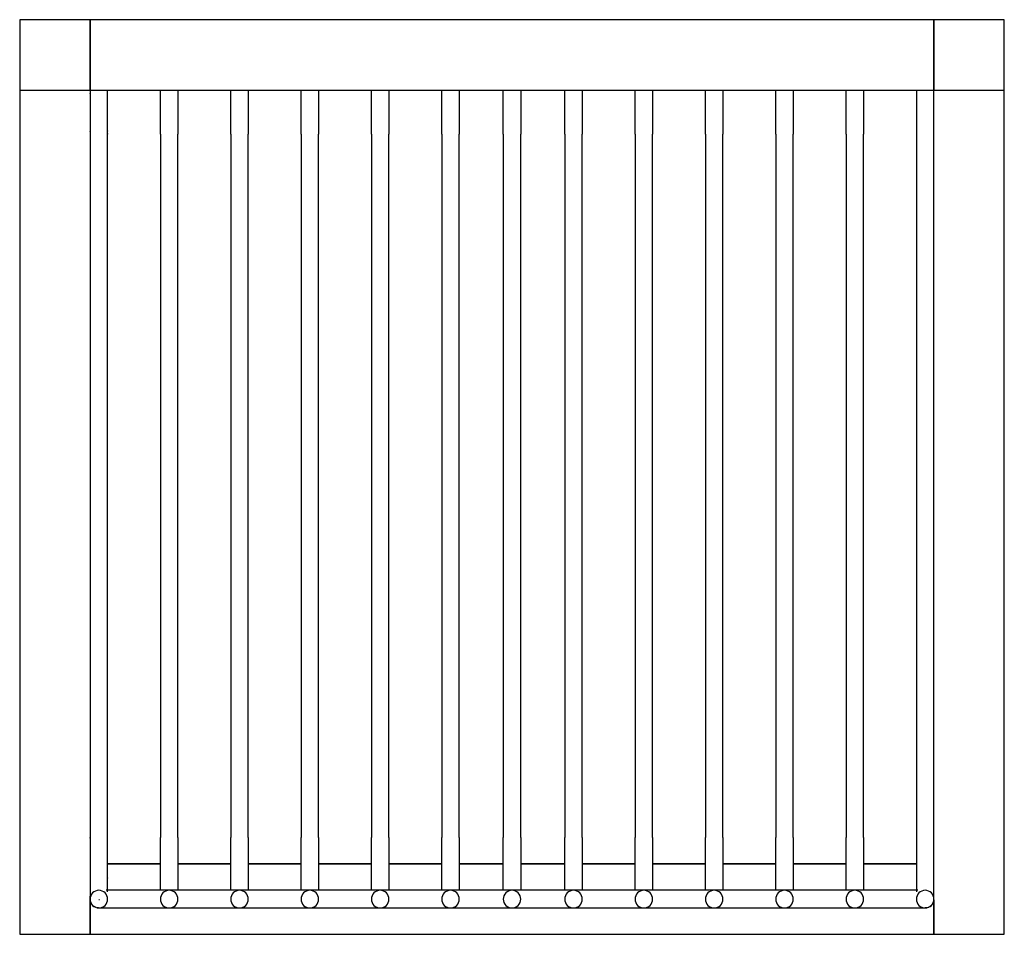
# Model space of a CAD drawing. Units: inches. Extents: x -7 to 7, y -6.5 to 6.5.
import ezdxf

# ---------------------------------------------------------------- set-up
doc = ezdxf.new("R2010")
doc.units = ezdxf.units.IN
doc.header["$MEASUREMENT"] = 0

# ---------------------------------------------------------------- blocks, each defined once
blk = doc.blocks.new('TD')
for p, q in [((-7, 6.5), (-7, 5.5)), ((-6, 6.5), (-7, 6.5)), ((-6, 5.5), (-6, 6.5)), ((6, 6.5), (-6, 6.5)), ((-6, 6.5), (-6, 5.5)), ((7, 6.5), (6, 6.5)), ((6, 6.5), (6, 5.5)), ((6, 5.5), (6, 6.5)), ((7, 5.5), (7, 6.5)), ((-7, 5.5), (-7, -6.5)), ((-7, 5.5), (-6, 5.5)), ((-6, 5.5), (6, 5.5)), ((-6, 5.5), (-6, -6.008)), ((-5.75, -5.897), (-5.75, 5.5)), ((5.75, 5.5), (5.75, -5.897)), ((6, 5.5), (7, 5.5)), ((6, -6.008), (6, 5.5)), ((7, -6.5), (7, 5.5)), ((-6, 5.444), (-6, 5.452)), ((-6, 4.91), (-6, 4.914)), ((-5.75, 4.919), (-5.75, 4.914)), ((-5.75, 4.884), (-5.75, 4.875)), ((-5, 4.875), (-5, -5.125)), ((-4.75, -5.125), (-4.75, 4.875)), ((-4, 4.875), (-4, -5.125)), ((-3.75, -5.125), (-3.75, 4.875)), ((-3, 4.875), (-3, -5.125)), ((-2.75, -5.125), (-2.75, 4.875)), ((-2, 4.875), (-2, -5.125)), ((-1.75, -5.125), (-1.75, 4.875)), ((-1, 4.875), (-1, -5.125)), ((-0.75, -5.125), (-0.75, 4.875)), ((-0.125, 4.875), (-0.125, -5.125)), ((0.125, -5.125), (0.125, 4.875)), ((0.75, 4.875), (0.75, -5.125)), ((1, -5.125), (1, 4.875)), ((1.75, 4.875), (1.75, -5.125)), ((2, -5.125), (2, 4.875)), ((2.75, 4.875), (2.75, -5.125)), ((3, -5.125), (3, 4.875)), ((3.75, 4.875), (3.75, -5.125)), ((4, -5.125), (4, 4.875)), ((4.75, 4.875), (4.75, -5.125)), ((5, -5.125), (5, 4.875)), ((-6, -5.134), (-6, -5.125)), ((-6, -5.169), (-6, -5.166)), ((-5, -5.5), (-5.75, -5.5)), ((-5.75, -5.5), (-5, -5.5)), ((-4, -5.5), (-4.75, -5.5)), ((-4.75, -5.5), (-4, -5.5)), ((-3, -5.5), (-3.75, -5.5)), ((-3.75, -5.5), (-3, -5.5)), ((-2, -5.5), (-2.75, -5.5)), ((-2.75, -5.5), (-2, -5.5)), ((-1, -5.5), (-1.75, -5.5)), ((-1.75, -5.5), (-1, -5.5)), ((-0.128, -5.5), (-0.75, -5.5)), ((-0.75, -5.5), (-0.128, -5.5)), ((0.75, -5.5), (0.125, -5.5)), ((0.125, -5.5), (0.75, -5.5)), ((1.75, -5.5), (1, -5.5)), ((1, -5.5), (1.75, -5.5)), ((2.741, -5.5), (2, -5.5)), ((2, -5.5), (2.741, -5.5)), ((3.75, -5.5), (3, -5.5)), ((3, -5.5), (3.75, -5.5)), ((4.75, -5.5), (4, -5.5)), ((4, -5.5), (4.75, -5.5)), ((5.75, -5.5), (5, -5.5)), ((5, -5.5), (5.75, -5.5)), ((-5.75, -5.696), (-5.75, -5.702)), ((5.772, -5.875), (-5.772, -5.875)), ((-6, -6.003), (-6, -6)), ((-6, -6.5), (-6, -6.008)), ((-6, -6.008), (-6, -6.5)), ((-5.996, -6.008), (-6, -6.008)), ((-5.867, -6.008), (-5.875, -6.008)), ((6, -6.008), (5.996, -6.008)), ((6, -6.008), (6, -6.5)), ((6, -6.5), (6, -6.008)), ((-5.875, -6.125), (-5.875, -6.121)), ((-5.875, -6.125), (5.875, -6.125)), ((5.875, -6.121), (5.875, -6.125)), ((-7, -6.5), (-6, -6.5)), ((-6, -6.5), (6, -6.5)), ((6, -6.5), (7, -6.5))]:
    blk.add_line(p, q)
at = {"flags": 128}
for points in [[(-5, 4.875), (-5, 4.91), (-5, 4.945), (-5, 4.98), (-5, 5.014), (-5, 5.049), (-5, 5.083), (-5, 5.117), (-5, 5.15), (-5, 5.183), (-5, 5.216), (-5, 5.248), (-5, 5.279), (-5, 5.31), (-5, 5.34), (-5, 5.369), (-5, 5.398), (-5, 5.425), (-5, 5.452), (-5, 5.478), (-5, 5.5)], [(-4.75, 5.5), (-4.75, 5.485), (-4.75, 5.459), (-4.75, 5.433), (-4.75, 5.405), (-4.75, 5.377), (-4.75, 5.348), (-4.75, 5.318), (-4.75, 5.287), (-4.75, 5.256), (-4.75, 5.224), (-4.75, 5.192), (-4.75, 5.159), (-4.75, 5.126), (-4.75, 5.092), (-4.75, 5.058), (-4.75, 5.024), (-4.75, 4.989), (-4.75, 4.954), (-4.75, 4.919), (-4.75, 4.884), (-4.75, 4.875)], [(-4, 4.875), (-4, 4.91), (-4, 4.945), (-4, 4.98), (-4, 5.014), (-4, 5.049), (-4, 5.083), (-4, 5.117), (-4, 5.15), (-4, 5.183), (-4, 5.216), (-4, 5.248), (-4, 5.279), (-4, 5.31), (-4, 5.34), (-4, 5.369), (-4, 5.398), (-4, 5.425), (-4, 5.452), (-4, 5.478), (-4, 5.5)], [(-3.75, 5.5), (-3.75, 5.485), (-3.75, 5.459), (-3.75, 5.433), (-3.75, 5.405), (-3.75, 5.377), (-3.75, 5.348), (-3.75, 5.318), (-3.75, 5.287), (-3.75, 5.256), (-3.75, 5.224), (-3.75, 5.192), (-3.75, 5.159), (-3.75, 5.126), (-3.75, 5.092), (-3.75, 5.058), (-3.75, 5.024), (-3.75, 4.989), (-3.75, 4.954), (-3.75, 4.919), (-3.75, 4.884), (-3.75, 4.875)], [(-3, 4.875), (-3, 4.91), (-3, 4.945), (-3, 4.98), (-3, 5.014), (-3, 5.049), (-3, 5.083), (-3, 5.117), (-3, 5.15), (-3, 5.183), (-3, 5.216), (-3, 5.248), (-3, 5.279), (-3, 5.31), (-3, 5.34), (-3, 5.369), (-3, 5.398), (-3, 5.425), (-3, 5.452), (-3, 5.478), (-3, 5.5)], [(-2.75, 5.5), (-2.75, 5.485), (-2.75, 5.459), (-2.75, 5.433), (-2.75, 5.405), (-2.75, 5.377), (-2.75, 5.348), (-2.75, 5.318), (-2.75, 5.287), (-2.75, 5.256), (-2.75, 5.224), (-2.75, 5.192), (-2.75, 5.159), (-2.75, 5.126), (-2.75, 5.092), (-2.75, 5.058), (-2.75, 5.024), (-2.75, 4.989), (-2.75, 4.954), (-2.75, 4.919), (-2.75, 4.884), (-2.75, 4.875)], [(-2, 4.875), (-2, 4.91), (-2, 4.945), (-2, 4.98), (-2, 5.014), (-2, 5.049), (-2, 5.083), (-2, 5.117), (-2, 5.15), (-2, 5.183), (-2, 5.216), (-2, 5.248), (-2, 5.279), (-2, 5.31), (-2, 5.34), (-2, 5.369), (-2, 5.398), (-2, 5.425), (-2, 5.452), (-2, 5.478), (-2, 5.5)], [(-1.75, 5.5), (-1.75, 5.485), (-1.75, 5.459), (-1.75, 5.433), (-1.75, 5.405), (-1.75, 5.377), (-1.75, 5.348), (-1.75, 5.318), (-1.75, 5.287), (-1.75, 5.256), (-1.75, 5.224), (-1.75, 5.192), (-1.75, 5.159), (-1.75, 5.126), (-1.75, 5.092), (-1.75, 5.058), (-1.75, 5.024), (-1.75, 4.989), (-1.75, 4.954), (-1.75, 4.919), (-1.75, 4.884), (-1.75, 4.875)], [(-1, 4.875), (-1, 4.91), (-1, 4.945), (-1, 4.98), (-1, 5.014), (-1, 5.049), (-1, 5.083), (-1, 5.117), (-1, 5.15), (-1, 5.183), (-1, 5.216), (-1, 5.248), (-1, 5.279), (-1, 5.31), (-1, 5.34), (-1, 5.369), (-1, 5.398), (-1, 5.425), (-1, 5.452), (-1, 5.478), (-1, 5.5)], [(-0.75, 5.5), (-0.75, 5.485), (-0.75, 5.459), (-0.75, 5.433), (-0.75, 5.405), (-0.75, 5.377), (-0.75, 5.348), (-0.75, 5.318), (-0.75, 5.287), (-0.75, 5.256), (-0.75, 5.224), (-0.75, 5.192), (-0.75, 5.159), (-0.75, 5.126), (-0.75, 5.092), (-0.75, 5.058), (-0.75, 5.024), (-0.75, 4.989), (-0.75, 4.954), (-0.75, 4.919), (-0.75, 4.884), (-0.75, 4.875)], [(-0.125, 4.875), (-0.125, 4.91), (-0.125, 4.945), (-0.125, 4.98), (-0.125, 5.014), (-0.125, 5.049), (-0.125, 5.083), (-0.125, 5.117), (-0.125, 5.15), (-0.125, 5.183), (-0.125, 5.216), (-0.125, 5.248), (-0.125, 5.279), (-0.125, 5.31), (-0.125, 5.34), (-0.125, 5.369), (-0.125, 5.398), (-0.125, 5.425), (-0.125, 5.452), (-0.125, 5.478), (-0.125, 5.5)], [(0.125, 5.5), (0.125, 5.485), (0.125, 5.459), (0.125, 5.433), (0.125, 5.405), (0.125, 5.377), (0.125, 5.348), (0.125, 5.318), (0.125, 5.287), (0.125, 5.256), (0.125, 5.224), (0.125, 5.192), (0.125, 5.159), (0.125, 5.126), (0.125, 5.092), (0.125, 5.058), (0.125, 5.024), (0.125, 4.989), (0.125, 4.954), (0.125, 4.919), (0.125, 4.884), (0.125, 4.875)], [(0.75, 4.875), (0.75, 4.91), (0.75, 4.945), (0.75, 4.98), (0.75, 5.014), (0.75, 5.049), (0.75, 5.083), (0.75, 5.117), (0.75, 5.15), (0.75, 5.183), (0.75, 5.216), (0.75, 5.248), (0.75, 5.279), (0.75, 5.31), (0.75, 5.34), (0.75, 5.369), (0.75, 5.398), (0.75, 5.425), (0.75, 5.452), (0.75, 5.478), (0.75, 5.5)], [(1, 5.5), (1, 5.485), (1, 5.459), (1, 5.433), (1, 5.405), (1, 5.377), (1, 5.348), (1, 5.318), (1, 5.287), (1, 5.256), (1, 5.224), (1, 5.192), (1, 5.159), (1, 5.126), (1, 5.092), (1, 5.058), (1, 5.024), (1, 4.989), (1, 4.954), (1, 4.919), (1, 4.884), (1, 4.875)], [(1.75, 4.875), (1.75, 4.91), (1.75, 4.945), (1.75, 4.98), (1.75, 5.014), (1.75, 5.049), (1.75, 5.083), (1.75, 5.117), (1.75, 5.15), (1.75, 5.183), (1.75, 5.216), (1.75, 5.248), (1.75, 5.279), (1.75, 5.31), (1.75, 5.34), (1.75, 5.369), (1.75, 5.398), (1.75, 5.425), (1.75, 5.452), (1.75, 5.478), (1.75, 5.5)], [(2, 5.5), (2, 5.485), (2, 5.459), (2, 5.433), (2, 5.405), (2, 5.377), (2, 5.348), (2, 5.318), (2, 5.287), (2, 5.256), (2, 5.224), (2, 5.192), (2, 5.159), (2, 5.126), (2, 5.092), (2, 5.058), (2, 5.024), (2, 4.989), (2, 4.954), (2, 4.919), (2, 4.884), (2, 4.875)], [(2.75, 4.875), (2.75, 4.91), (2.75, 4.945), (2.75, 4.98), (2.75, 5.014), (2.75, 5.049), (2.75, 5.083), (2.75, 5.117), (2.75, 5.15), (2.75, 5.183), (2.75, 5.216), (2.75, 5.248), (2.75, 5.279), (2.75, 5.31), (2.75, 5.34), (2.75, 5.369), (2.75, 5.398), (2.75, 5.425), (2.75, 5.452), (2.75, 5.478), (2.75, 5.5)], [(3, 5.5), (3, 5.485), (3, 5.459), (3, 5.433), (3, 5.405), (3, 5.377), (3, 5.348), (3, 5.318), (3, 5.287), (3, 5.256), (3, 5.224), (3, 5.192), (3, 5.159), (3, 5.126), (3, 5.092), (3, 5.058), (3, 5.024), (3, 4.989), (3, 4.954), (3, 4.919), (3, 4.884), (3, 4.875)], [(3.75, 4.875), (3.75, 4.91), (3.75, 4.945), (3.75, 4.98), (3.75, 5.014), (3.75, 5.049), (3.75, 5.083), (3.75, 5.117), (3.75, 5.15), (3.75, 5.183), (3.75, 5.216), (3.75, 5.248), (3.75, 5.279), (3.75, 5.31), (3.75, 5.34), (3.75, 5.369), (3.75, 5.398), (3.75, 5.425), (3.75, 5.452), (3.75, 5.478), (3.75, 5.5)], [(4, 5.5), (4, 5.485), (4, 5.459), (4, 5.433), (4, 5.405), (4, 5.377), (4, 5.348), (4, 5.318), (4, 5.287), (4, 5.256), (4, 5.224), (4, 5.192), (4, 5.159), (4, 5.126), (4, 5.092), (4, 5.058), (4, 5.024), (4, 4.989), (4, 4.954), (4, 4.919), (4, 4.884), (4, 4.875)], [(4.75, 4.875), (4.75, 4.91), (4.75, 4.945), (4.75, 4.98), (4.75, 5.014), (4.75, 5.049), (4.75, 5.083), (4.75, 5.117), (4.75, 5.15), (4.75, 5.183), (4.75, 5.216), (4.75, 5.248), (4.75, 5.279), (4.75, 5.31), (4.75, 5.34), (4.75, 5.369), (4.75, 5.398), (4.75, 5.425), (4.75, 5.452), (4.75, 5.478), (4.75, 5.5)], [(5, 5.5), (5, 5.485), (5, 5.459), (5, 5.433), (5, 5.405), (5, 5.377), (5, 5.348), (5, 5.318), (5, 5.287), (5, 5.256), (5, 5.224), (5, 5.192), (5, 5.159), (5, 5.126), (5, 5.092), (5, 5.058), (5, 5.024), (5, 4.989), (5, 4.954), (5, 4.919), (5, 4.884), (5, 4.875)], [(-5, -5.866), (-5, -5.847), (-5, -5.827), (-5, -5.805), (-5, -5.783), (-5, -5.759), (-5, -5.735), (-5, -5.709), (-5, -5.683), (-5, -5.655), (-5, -5.627), (-5, -5.598), (-5, -5.568), (-5, -5.537), (-5, -5.506), (-5, -5.474), (-5, -5.442), (-5, -5.409), (-5, -5.376), (-5, -5.342), (-5, -5.308), (-5, -5.274), (-5, -5.239), (-5, -5.204), (-5, -5.169), (-5, -5.134), (-5, -5.125)], [(-4.75, -5.125), (-4.75, -5.16), (-4.75, -5.195), (-4.75, -5.23), (-4.75, -5.264), (-4.75, -5.299), (-4.75, -5.333), (-4.75, -5.367), (-4.75, -5.4), (-4.75, -5.433), (-4.75, -5.466), (-4.75, -5.498), (-4.75, -5.529), (-4.75, -5.56), (-4.75, -5.59), (-4.75, -5.619), (-4.75, -5.648), (-4.75, -5.675), (-4.75, -5.702), (-4.75, -5.728), (-4.75, -5.753), (-4.75, -5.777), (-4.75, -5.799), (-4.75, -5.821), (-4.75, -5.842), (-4.75, -5.861), (-4.75, -5.875)], [(-4, -5.866), (-4, -5.847), (-4, -5.827), (-4, -5.805), (-4, -5.783), (-4, -5.759), (-4, -5.735), (-4, -5.709), (-4, -5.683), (-4, -5.655), (-4, -5.627), (-4, -5.598), (-4, -5.568), (-4, -5.537), (-4, -5.506), (-4, -5.474), (-4, -5.442), (-4, -5.409), (-4, -5.376), (-4, -5.342), (-4, -5.308), (-4, -5.274), (-4, -5.239), (-4, -5.204), (-4, -5.169), (-4, -5.134), (-4, -5.125)], [(-3.75, -5.125), (-3.75, -5.16), (-3.75, -5.195), (-3.75, -5.23), (-3.75, -5.264), (-3.75, -5.299), (-3.75, -5.333), (-3.75, -5.367), (-3.75, -5.4), (-3.75, -5.433), (-3.75, -5.466), (-3.75, -5.498), (-3.75, -5.529), (-3.75, -5.56), (-3.75, -5.59), (-3.75, -5.619), (-3.75, -5.648), (-3.75, -5.675), (-3.75, -5.702), (-3.75, -5.728), (-3.75, -5.753), (-3.75, -5.777), (-3.75, -5.799), (-3.75, -5.821), (-3.75, -5.842), (-3.75, -5.861), (-3.75, -5.875)], [(-3, -5.866), (-3, -5.847), (-3, -5.827), (-3, -5.805), (-3, -5.783), (-3, -5.759), (-3, -5.735), (-3, -5.709), (-3, -5.683), (-3, -5.655), (-3, -5.627), (-3, -5.598), (-3, -5.568), (-3, -5.537), (-3, -5.506), (-3, -5.474), (-3, -5.442), (-3, -5.409), (-3, -5.376), (-3, -5.342), (-3, -5.308), (-3, -5.274), (-3, -5.239), (-3, -5.204), (-3, -5.169), (-3, -5.134), (-3, -5.125)], [(-2.75, -5.125), (-2.75, -5.16), (-2.75, -5.195), (-2.75, -5.23), (-2.75, -5.264), (-2.75, -5.299), (-2.75, -5.333), (-2.75, -5.367), (-2.75, -5.4), (-2.75, -5.433), (-2.75, -5.466), (-2.75, -5.498), (-2.75, -5.529), (-2.75, -5.56), (-2.75, -5.59), (-2.75, -5.619), (-2.75, -5.648), (-2.75, -5.675), (-2.75, -5.702), (-2.75, -5.728), (-2.75, -5.753), (-2.75, -5.777), (-2.75, -5.799), (-2.75, -5.821), (-2.75, -5.842), (-2.75, -5.861), (-2.75, -5.875)], [(-2, -5.866), (-2, -5.847), (-2, -5.827), (-2, -5.805), (-2, -5.783), (-2, -5.759), (-2, -5.735), (-2, -5.709), (-2, -5.683), (-2, -5.655), (-2, -5.627), (-2, -5.598), (-2, -5.568), (-2, -5.537), (-2, -5.506), (-2, -5.474), (-2, -5.442), (-2, -5.409), (-2, -5.376), (-2, -5.342), (-2, -5.308), (-2, -5.274), (-2, -5.239), (-2, -5.204), (-2, -5.169), (-2, -5.134), (-2, -5.125)], [(-1.75, -5.125), (-1.75, -5.16), (-1.75, -5.195), (-1.75, -5.23), (-1.75, -5.264), (-1.75, -5.299), (-1.75, -5.333), (-1.75, -5.367), (-1.75, -5.4), (-1.75, -5.433), (-1.75, -5.466), (-1.75, -5.498), (-1.75, -5.529), (-1.75, -5.56), (-1.75, -5.59), (-1.75, -5.619), (-1.75, -5.648), (-1.75, -5.675), (-1.75, -5.702), (-1.75, -5.728), (-1.75, -5.753), (-1.75, -5.777), (-1.75, -5.799), (-1.75, -5.821), (-1.75, -5.842), (-1.75, -5.861), (-1.75, -5.875)], [(-1, -5.866), (-1, -5.847), (-1, -5.827), (-1, -5.805), (-1, -5.783), (-1, -5.759), (-1, -5.735), (-1, -5.709), (-1, -5.683), (-1, -5.655), (-1, -5.627), (-1, -5.598), (-1, -5.568), (-1, -5.537), (-1, -5.506), (-1, -5.474), (-1, -5.442), (-1, -5.409), (-1, -5.376), (-1, -5.342), (-1, -5.308), (-1, -5.274), (-1, -5.239), (-1, -5.204), (-1, -5.169), (-1, -5.134), (-1, -5.125)], [(-0.75, -5.125), (-0.75, -5.16), (-0.75, -5.195), (-0.75, -5.23), (-0.75, -5.264), (-0.75, -5.299), (-0.75, -5.333), (-0.75, -5.367), (-0.75, -5.4), (-0.75, -5.433), (-0.75, -5.466), (-0.75, -5.498), (-0.75, -5.529), (-0.75, -5.56), (-0.75, -5.59), (-0.75, -5.619), (-0.75, -5.648), (-0.75, -5.675), (-0.75, -5.702), (-0.75, -5.728), (-0.75, -5.753), (-0.75, -5.777), (-0.75, -5.799), (-0.75, -5.821), (-0.75, -5.842), (-0.75, -5.861), (-0.75, -5.875)], [(-0.125, -5.879), (-0.125, -5.866), (-0.125, -5.847), (-0.125, -5.827), (-0.125, -5.805), (-0.125, -5.783), (-0.125, -5.759), (-0.125, -5.735), (-0.125, -5.709), (-0.125, -5.683), (-0.125, -5.655), (-0.125, -5.627), (-0.125, -5.598), (-0.125, -5.568), (-0.125, -5.537), (-0.125, -5.506), (-0.125, -5.474), (-0.125, -5.442), (-0.125, -5.409), (-0.125, -5.376), (-0.125, -5.342), (-0.125, -5.308), (-0.125, -5.274), (-0.125, -5.239), (-0.125, -5.204), (-0.125, -5.169), (-0.125, -5.134), (-0.125, -5.125)], [(0.125, -5.125), (0.125, -5.16), (0.125, -5.195), (0.125, -5.23), (0.125, -5.264), (0.125, -5.299), (0.125, -5.333), (0.125, -5.367), (0.125, -5.4), (0.125, -5.433), (0.125, -5.466), (0.125, -5.498), (0.125, -5.529), (0.125, -5.56), (0.125, -5.59), (0.125, -5.619), (0.125, -5.648), (0.125, -5.675), (0.125, -5.702), (0.125, -5.728), (0.125, -5.753), (0.125, -5.777), (0.125, -5.799), (0.125, -5.821), (0.125, -5.842), (0.125, -5.861), (0.125, -5.879)], [(0.75, -5.866), (0.75, -5.847), (0.75, -5.827), (0.75, -5.805), (0.75, -5.783), (0.75, -5.759), (0.75, -5.735), (0.75, -5.709), (0.75, -5.683), (0.75, -5.655), (0.75, -5.627), (0.75, -5.598), (0.75, -5.568), (0.75, -5.537), (0.75, -5.506), (0.75, -5.474), (0.75, -5.442), (0.75, -5.409), (0.75, -5.376), (0.75, -5.342), (0.75, -5.308), (0.75, -5.274), (0.75, -5.239), (0.75, -5.204), (0.75, -5.169), (0.75, -5.134), (0.75, -5.125)], [(1, -5.125), (1, -5.16), (1, -5.195), (1, -5.23), (1, -5.264), (1, -5.299), (1, -5.333), (1, -5.367), (1, -5.4), (1, -5.433), (1, -5.466), (1, -5.498), (1, -5.529), (1, -5.56), (1, -5.59), (1, -5.619), (1, -5.648), (1, -5.675), (1, -5.702), (1, -5.728), (1, -5.753), (1, -5.777), (1, -5.799), (1, -5.821), (1, -5.842), (1, -5.861), (1, -5.877)], [(1.75, -5.866), (1.75, -5.847), (1.75, -5.827), (1.75, -5.805), (1.75, -5.783), (1.75, -5.759), (1.75, -5.735), (1.75, -5.709), (1.75, -5.683), (1.75, -5.655), (1.75, -5.627), (1.75, -5.598), (1.75, -5.568), (1.75, -5.537), (1.75, -5.506), (1.75, -5.474), (1.75, -5.442), (1.75, -5.409), (1.75, -5.376), (1.75, -5.342), (1.75, -5.308), (1.75, -5.274), (1.75, -5.239), (1.75, -5.204), (1.75, -5.169), (1.75, -5.134), (1.75, -5.125)], [(2, -5.125), (2, -5.16), (2, -5.195), (2, -5.23), (2, -5.264), (2, -5.299), (2, -5.333), (2, -5.367), (2, -5.4), (2, -5.433), (2, -5.466), (2, -5.498), (2, -5.529), (2, -5.56), (2, -5.59), (2, -5.619), (2, -5.648), (2, -5.675), (2, -5.702), (2, -5.728), (2, -5.753), (2, -5.777), (2, -5.799), (2, -5.821), (2, -5.842), (2, -5.861), (2, -5.876)], [(2.75, -5.866), (2.75, -5.847), (2.75, -5.827), (2.75, -5.805), (2.75, -5.783), (2.75, -5.759), (2.75, -5.735), (2.75, -5.709), (2.75, -5.683), (2.75, -5.655), (2.75, -5.627), (2.75, -5.598), (2.75, -5.568), (2.75, -5.537), (2.75, -5.506), (2.75, -5.474), (2.75, -5.442), (2.75, -5.409), (2.75, -5.376), (2.75, -5.342), (2.75, -5.308), (2.75, -5.274), (2.75, -5.239), (2.75, -5.204), (2.75, -5.169), (2.75, -5.134), (2.75, -5.125)], [(3, -5.125), (3, -5.16), (3, -5.195), (3, -5.23), (3, -5.264), (3, -5.299), (3, -5.333), (3, -5.367), (3, -5.4), (3, -5.433), (3, -5.466), (3, -5.498), (3, -5.529), (3, -5.56), (3, -5.59), (3, -5.619), (3, -5.648), (3, -5.675), (3, -5.702), (3, -5.728), (3, -5.753), (3, -5.777), (3, -5.799), (3, -5.821), (3, -5.842), (3, -5.861), (3, -5.876)], [(3.75, -5.866), (3.75, -5.847), (3.75, -5.827), (3.75, -5.805), (3.75, -5.783), (3.75, -5.759), (3.75, -5.735), (3.75, -5.709), (3.75, -5.683), (3.75, -5.655), (3.75, -5.627), (3.75, -5.598), (3.75, -5.568), (3.75, -5.537), (3.75, -5.506), (3.75, -5.474), (3.75, -5.442), (3.75, -5.409), (3.75, -5.376), (3.75, -5.342), (3.75, -5.308), (3.75, -5.274), (3.75, -5.239), (3.75, -5.204), (3.75, -5.169), (3.75, -5.134), (3.75, -5.125)], [(4, -5.125), (4, -5.16), (4, -5.195), (4, -5.23), (4, -5.264), (4, -5.299), (4, -5.333), (4, -5.367), (4, -5.4), (4, -5.433), (4, -5.466), (4, -5.498), (4, -5.529), (4, -5.56), (4, -5.59), (4, -5.619), (4, -5.648), (4, -5.675), (4, -5.702), (4, -5.728), (4, -5.753), (4, -5.777), (4, -5.799), (4, -5.821), (4, -5.842), (4, -5.861), (4, -5.876)], [(4.75, -5.866), (4.75, -5.847), (4.75, -5.827), (4.75, -5.805), (4.75, -5.783), (4.75, -5.759), (4.75, -5.735), (4.75, -5.709), (4.75, -5.683), (4.75, -5.655), (4.75, -5.627), (4.75, -5.598), (4.75, -5.568), (4.75, -5.537), (4.75, -5.506), (4.75, -5.474), (4.75, -5.442), (4.75, -5.409), (4.75, -5.376), (4.75, -5.342), (4.75, -5.308), (4.75, -5.274), (4.75, -5.239), (4.75, -5.204), (4.75, -5.169), (4.75, -5.134), (4.75, -5.125)], [(5, -5.125), (5, -5.16), (5, -5.195), (5, -5.23), (5, -5.264), (5, -5.299), (5, -5.333), (5, -5.367), (5, -5.4), (5, -5.433), (5, -5.466), (5, -5.498), (5, -5.529), (5, -5.56), (5, -5.59), (5, -5.619), (5, -5.648), (5, -5.675), (5, -5.702), (5, -5.728), (5, -5.753), (5, -5.777), (5, -5.799), (5, -5.821), (5, -5.842), (5, -5.861), (5, -5.875)], [(-6, -6), (-6, -5.999), (-6, -5.997), (-6, -5.994), (-6, -5.989), (-6, -5.983), (-6, -5.975), (-6, -5.966), (-6, -5.956)], [(-5.998, -6.023), (-5.999, -6.018), (-5.999, -6.013)], [(6, -6.01), (5.999, -6.015), (5.998, -6.02), (5.998, -6.025)], [(-5.97, -6.081), (-5.974, -6.077), (-5.977, -6.073), (-5.979, -6.069), (-5.982, -6.064), (-5.985, -6.06), (-5.987, -6.056), (-5.989, -6.051), (-5.991, -6.047), (-5.993, -6.042)], [(-5.913, -6.119), (-5.918, -6.117), (-5.922, -6.116), (-5.927, -6.114), (-5.932, -6.111), (-5.936, -6.109), (-5.94, -6.107), (-5.944, -6.104), (-5.949, -6.101), (-5.953, -6.098), (-5.956, -6.095)], [(-5.879, -6.125), (-5.884, -6.125), (-5.889, -6.124), (-5.894, -6.124), (-5.899, -6.123)], [(5.901, -6.122), (5.896, -6.123), (5.891, -6.124), (5.886, -6.124), (5.881, -6.125), (5.876, -6.125)], [(5.958, -6.093), (5.955, -6.096), (5.951, -6.099), (5.947, -6.102), (5.943, -6.105), (5.938, -6.108), (5.934, -6.11), (5.929, -6.113), (5.925, -6.115), (5.92, -6.117), (5.916, -6.118)]]:
    blk.add_lwpolyline(points, dxfattribs=at)
for centre, start, end in [((-5.875, -6), 360, 180), ((-4.875, -6), 360, 180), ((-3.875, -6), 360, 180), ((-2.875, -6), 360, 180), ((-1.875, -6), 360, 180), ((-0.875, -6), 360, 180), ((0, -6), 360, 180), ((0.875, -6), 360, 180), ((1.875, -6), 360, 180), ((2.875, -6), 360, 180), ((3.875, -6), 0, 180), ((4.875, -6), 0, 180), ((5.875, -6), 0, 180), ((-5.875, -6), 180, 360), ((-4.875, -6), 180, 360), ((-3.875, -6), 180, 360), ((-2.875, -6), 180, 360), ((-1.875, -6), 180, 360), ((-0.875, -6), 180, 360), ((0, -6), 180, 360), ((0.875, -6), 180, 360), ((1.875, -6), 180, 360), ((2.875, -6), 180, 360), ((3.875, -6), 180, 360), ((4.875, -6), 180, 360), ((5.875, -6), 180, 360)]:
    blk.add_arc(centre, 0.125, start, end)

msp = doc.modelspace()

# ---------------------------------------------------------------- block references
msp.add_blockref('TD', (0, 0))

doc.saveas('drawing.dxf')
